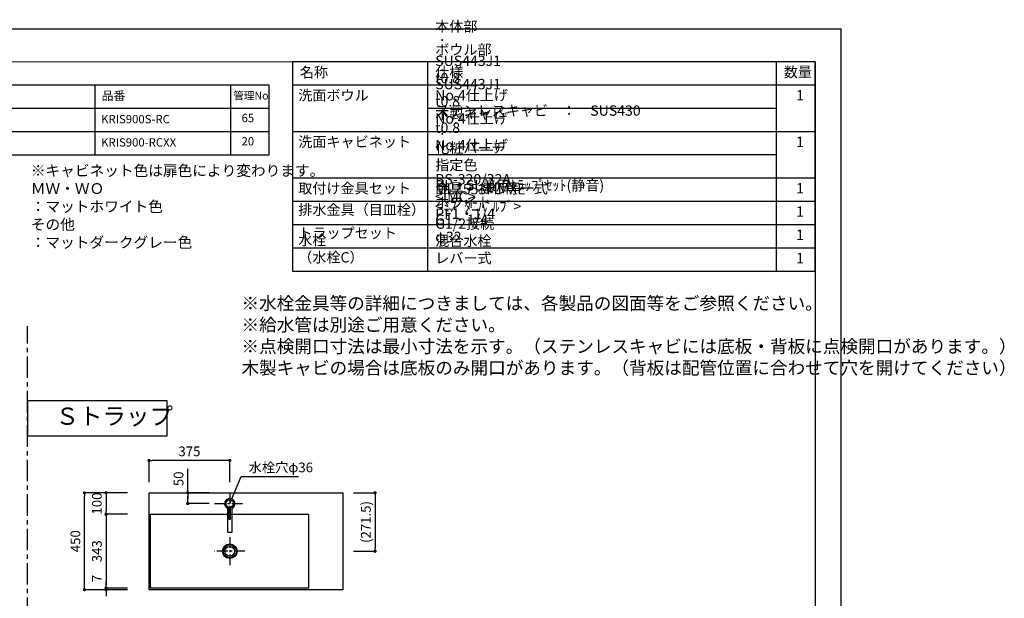
# Model space of a CAD drawing. Extents: x -60436 to 7275, y 35614 to 116252.
# Drawn here: x -56692 to -52117, y 113565 to 116252 of the extents above; entities that cross this region are included whole.
import ezdxf

# ---------------------------------------------------------------- set-up
doc = ezdxf.new("R2010")
doc.units = 0
doc.header["$LTSCALE"] = 80
doc.header["$MEASUREMENT"] = 0
doc.header["$PDSIZE"] = -5
doc.linetypes.add('CENTER', pattern=[2, 1.25, -0.25, 0.25, -0.25])
doc.layers.get('0').update_dxf_attribs({"linetype": 'CONTINUOUS'})
doc.layers.get('Defpoints').update_dxf_attribs({"linetype": 'CONTINUOUS'})
doc.layers.add('1', color=7, linetype='CONTINUOUS', lineweight=25)
doc.layers.add('2HOJOSEN', color=21, linetype='CONTINUOUS', plot=False)
doc.layers.add('仕様・品番', color=7, linetype='CONTINUOUS')
doc.layers.add('図枠', color=7, linetype='CONTINUOUS')
doc.styles.add('Meiryo UI', font='meiryo.ttc', dxfattribs={"bigfont": 'Meiryo UI'})
doc.styles.get("Standard").update_dxf_attribs({"font": 'txt.shx', "bigfont": 'extfont.shx'})
doc.styles.add('TATENAGA', font='txt.shx', dxfattribs={"width": 0.8, "bigfont": 'extfont'})
doc.dimstyles.new('DIMSHORT', dxfattribs={"dimtxt": 50, "dimasz": 15, "dimexe": 0, "dimexo": 0, "dimgap": 20, "dimtad": 1, "dimdsep": 46, "dimtxsty": 'TATENAGA', "dimblk1": 'DOT', "dimblk2": 'DOT', "dimsah": 1, "dimcen": 0.09, "dimadec": 0, "dimazin": 0, "dimtfac": 1, "dimtofl": 0, "dimtmove": 0, "dimatfit": 3, "dimldrblk": 'DOT', "dimfxl": 1, "dimtolj": 1, "dimtzin": 0, "dimarcsym": 0})
doc.dimstyles.get("Standard").update_dxf_attribs({"dimscale": 0, "dimtxt": 50, "dimasz": 15, "dimexe": 0, "dimexo": 0, "dimgap": 20, "dimtad": 1, "dimdsep": 46, "dimtxsty": 'Standard', "dimblk1": 'DOT', "dimblk2": 'DOT', "dimsah": 1, "dimcen": 0.09, "dimadec": 0, "dimazin": 0, "dimtfac": 1, "dimtmove": 0, "dimatfit": 3, "dimldrblk": 'DOT', "dimfxl": 1, "dimtolj": 1, "dimtzin": 0, "dimarcsym": 0})

# ---------------------------------------------------------------- blocks, each defined once
blk = doc.blocks.new('DOT')
at = {"layer": '1', "color": 0, "linetype": 'ByBlock'}
blk.add_line((-0.5, 0), (-1, 0), dxfattribs=at)
at = {"layer": '1', "color": 0, "linetype": 'ByBlock', "const_width": 0.5}
blk.add_lwpolyline([(-0.25, 0, 1), (0.25, 0, 1)], format="xyb", close=True, dxfattribs=at)
blk = doc.blocks.new('*D28261')
at = {"layer": '1', "color": 0, "linetype": 'Continuous', "lineweight": -2}
for p, q in [((-56191.1, 114054.7), (-56391.1, 114054.7)), ((-56391.1, 113619.7), (-56391.1, 114039.7)), ((-56191.1, 113604.7), (-56391.1, 113604.7))]:
    blk.add_line(p, q, dxfattribs=at)
at = {"layer": 'Defpoints', "color": 0}
for p in [(-56391.1, 114054.7), (-56191.1, 114054.7), (-56191.1, 113604.7)]:
    blk.add_point(p, dxfattribs=at)
at = {"layer": '1', "color": 0, "lineweight": -2, "xscale": 15, "yscale": 15, "zscale": 15}
for p, rotation in [((-56391.1, 114054.7), 90), ((-56391.1, 113604.7), 270)]:
    blk.add_blockref('DOT', p, dxfattribs=dict(at, rotation=rotation))
at = {"layer": '1', "color": 0, "linetype": 'Continuous', "insert": (-56433.6, 113829.7), "char_height": 45, "attachment_point": 5, "rotation": 90, "style": 'TATENAGA'}
blk.add_mtext('\\A1;450', dxfattribs=at)
blk = doc.blocks.new('_DOT')
at = {"color": 0, "linetype": 'ByBlock'}
blk.add_line((-0.5, 0), (-1, 0), dxfattribs=at)
at = {"color": 0, "linetype": 'ByBlock', "const_width": 0.5}
blk.add_lwpolyline([(-0.25, 0, 1), (0.25, 0, 1)], format="xyb", close=True, dxfattribs=at)
blk = doc.blocks.new('*D28262')
at = {"layer": '1', "color": 0, "linetype": 'Continuous', "lineweight": -2}
for p, q in [((-56291.1, 113626.7), (-56291.1, 113641.7)), ((-56191.1, 113611.7), (-56291.1, 113611.7)), ((-56291.1, 113604.7), (-56291.1, 113611.7)), ((-56191.1, 113604.7), (-56291.1, 113604.7)), ((-56291.1, 113589.7), (-56291.1, 113574.7))]:
    blk.add_line(p, q, dxfattribs=at)
at = {"layer": 'Defpoints', "color": 0}
for p in [(-56291.1, 113611.7), (-56191.1, 113611.7), (-56191.1, 113604.7)]:
    blk.add_point(p, dxfattribs=at)
at = {"layer": '1', "color": 0, "lineweight": -2, "xscale": 15, "yscale": 15, "zscale": 15}
for p, rotation in [((-56291.1, 113611.7), 270), ((-56291.1, 113604.7), 90)]:
    blk.add_blockref('DOT', p, dxfattribs=dict(at, rotation=rotation))
at = {"layer": '1', "color": 0, "linetype": 'Continuous', "insert": (-56333.6, 113656.6), "char_height": 45, "attachment_point": 5, "rotation": 90, "style": 'TATENAGA'}
blk.add_mtext('\\A1;7', dxfattribs=at)
blk = doc.blocks.new('*D28263')
at = {"layer": '1', "color": 0, "linetype": 'Continuous', "lineweight": -2}
for p, q in [((-56191.1, 114054.7), (-56291.1, 114054.7)), ((-56291.1, 114039.7), (-56291.1, 113969.7)), ((-56191.1, 113954.7), (-56291.1, 113954.7))]:
    blk.add_line(p, q, dxfattribs=at)
at = {"layer": 'Defpoints', "color": 0}
for p in [(-56191.1, 114054.7), (-56291.1, 113954.7), (-56191.1, 113954.7)]:
    blk.add_point(p, dxfattribs=at)
at = {"layer": '1', "color": 0, "lineweight": -2, "xscale": 15, "yscale": 15, "zscale": 15}
for p, rotation in [((-56291.1, 114054.7), 90), ((-56291.1, 113954.7), 270)]:
    blk.add_blockref('DOT', p, dxfattribs=dict(at, rotation=rotation))
at = {"layer": '1', "color": 0, "linetype": 'Continuous', "insert": (-56333.6, 114004.7), "char_height": 45, "attachment_point": 5, "rotation": 90, "style": 'TATENAGA'}
blk.add_mtext('\\A1;100', dxfattribs=at)
blk = doc.blocks.new('*D28264')
at = {"layer": '1', "color": 0, "linetype": 'Continuous', "lineweight": -2}
for p, q in [((-56191.1, 113954.7), (-56291.1, 113954.7)), ((-56291.1, 113939.7), (-56291.1, 113626.7)), ((-56191.1, 113611.7), (-56291.1, 113611.7))]:
    blk.add_line(p, q, dxfattribs=at)
at = {"layer": 'Defpoints', "color": 0}
for p in [(-56191.1, 113954.7), (-56291.1, 113611.7), (-56191.1, 113611.7)]:
    blk.add_point(p, dxfattribs=at)
at = {"layer": '1', "color": 0, "lineweight": -2, "xscale": 15, "yscale": 15, "zscale": 15}
for p, rotation in [((-56291.1, 113954.7), 90), ((-56291.1, 113611.7), 270)]:
    blk.add_blockref('DOT', p, dxfattribs=dict(at, rotation=rotation))
at = {"layer": '1', "color": 0, "linetype": 'Continuous', "insert": (-56333.6, 113783.2), "char_height": 45, "attachment_point": 5, "rotation": 90, "style": 'TATENAGA'}
blk.add_mtext('\\A1;343', dxfattribs=at)
blk = doc.blocks.new('*D28265')
at = {"layer": '1', "color": 0, "linetype": 'Continuous', "lineweight": -2}
for p, q in [((-55911.5, 114054.7), (-55911.5, 114166.6)), ((-55811.5, 114054.7), (-55911.5, 114054.7)), ((-55911.5, 114019.7), (-55911.5, 114039.7)), ((-55911.5, 114039.7), (-55911.5, 114024.7)), ((-55811.5, 114004.7), (-55911.5, 114004.7))]:
    blk.add_line(p, q, dxfattribs=at)
at = {"layer": 'Defpoints', "color": 0}
for p in [(-55911.5, 114054.7), (-55811.5, 114054.7), (-55811.5, 114004.7)]:
    blk.add_point(p, dxfattribs=at)
at = {"layer": '1', "color": 0, "lineweight": -2, "xscale": 15, "yscale": 15, "zscale": 15}
for p, rotation in [((-55911.5, 114054.7), 90), ((-55911.5, 114004.7), 270)]:
    blk.add_blockref('DOT', p, dxfattribs=dict(at, rotation=rotation))
at = {"layer": '1', "color": 0, "linetype": 'Continuous', "insert": (-55954, 114119.6), "char_height": 45, "attachment_point": 5, "rotation": 90, "style": 'TATENAGA'}
blk.add_mtext('\\A1;50', dxfattribs=at)
blk = doc.blocks.new('*D28266')
at = {"layer": '1', "color": 0, "linetype": 'Continuous', "lineweight": -2}
for p, q in [((-55141.1, 114054.7), (-55041.1, 114054.7)), ((-55041.1, 114039.7), (-55041.1, 113798.2)), ((-55141.1, 113783.2), (-55041.1, 113783.2))]:
    blk.add_line(p, q, dxfattribs=at)
at = {"layer": 'Defpoints', "color": 0}
for p in [(-55141.1, 114054.7), (-55141.1, 113783.2), (-55041.1, 113783.2)]:
    blk.add_point(p, dxfattribs=at)
at = {"layer": '1', "color": 0, "lineweight": -2, "xscale": 15, "yscale": 15, "zscale": 15}
for p, rotation in [((-55041.1, 114054.7), 90), ((-55041.1, 113783.2), 270)]:
    blk.add_blockref('DOT', p, dxfattribs=dict(at, rotation=rotation))
at = {"layer": '1', "color": 0, "linetype": 'Continuous', "insert": (-55083.6, 113919), "char_height": 45, "attachment_point": 5, "rotation": 90, "style": 'TATENAGA'}
blk.add_mtext('\\A1;(271.5)', dxfattribs=at)
blk = doc.blocks.new('*D28267')
at = {"layer": '1', "color": 0, "linetype": 'Continuous', "lineweight": -2}
for p, q in [((-56091.1, 114104.7), (-56091.1, 114204.7)), ((-55731.1, 114204.7), (-56076.1, 114204.7)), ((-55716.1, 114104.7), (-55716.1, 114204.7))]:
    blk.add_line(p, q, dxfattribs=at)
at = {"layer": 'Defpoints', "color": 0}
for p in [(-56091.1, 114204.7), (-56091.1, 114104.7), (-55716.1, 114104.7)]:
    blk.add_point(p, dxfattribs=at)
at = {"layer": '1', "color": 0, "lineweight": -2, "xscale": 15, "yscale": 15, "zscale": 15, "rotation": 180}
blk.add_blockref('DOT', (-56091.1, 114204.7), dxfattribs=at)
at = {"layer": '1', "color": 0, "lineweight": -2, "xscale": 15, "yscale": 15, "zscale": 15}
blk.add_blockref('DOT', (-55716.1, 114204.7), dxfattribs=at)
at = {"layer": '1', "color": 0, "linetype": 'Continuous', "insert": (-55903.6, 114247.2), "char_height": 45, "attachment_point": 5, "style": 'TATENAGA'}
blk.add_mtext('\\A1;375', dxfattribs=at)
blk = doc.blocks.new('A$C7505')
at = {"layer": '1', "color": 0, "linetype": 'Continuous'}
for points in [[(118.9, 34.5), (0, 34.5), (0, 13.5), (118.9, 13.5)], [(115.9, 28), (60.1, 28), (60.1, 20), (115.9, 20)]]:
    blk.add_lwpolyline(points, dxfattribs=at)
blk.add_circle((132.9, 24), 17.5, dxfattribs=at)
blk.add_arc((132.9, 24), 24, 205.9445, 154.0555, dxfattribs=at)

msp = doc.modelspace()

# ---------------------------------------------------------------- linework, layer by layer
at = {"color": 6}
for p, q in [((-56091.136, 113604.728), (-56091.136, 114054.728)), ((-56091.136, 114054.728), (-55191.136, 114054.728)), ((-55191.136, 114054.728), (-55191.136, 113604.728)), ((-56084.136, 113954.728), (-55348.136, 113954.728)), ((-56084.136, 113611.728), (-56084.136, 113954.728)), ((-55348.136, 113611.728), (-55348.136, 113954.728)), ((-55348.136, 113611.728), (-56084.136, 113611.728)), ((-55191.136, 113604.728), (-56091.136, 113604.728))]:
    msp.add_line(p, q, dxfattribs=at)
at = {"color": 6, "linetype": 'CENTER', "ltscale": 0.5}
for p, q in [((-55716.136, 114054.728), (-55716.137, 113954.728)), ((-55786.529, 114004.728), (-55645.743, 114004.728)), ((-55716.136, 113848.316), (-55716.136, 113718.14)), ((-55645.743, 113783.228), (-55786.529, 113783.228))]:
    msp.add_line(p, q, dxfattribs=at)
at = {"color": 6}
msp.add_circle((-55716.136, 114004.728), 18, dxfattribs=at)
at = {"layer": '1'}
for p, q in [((-54795.243, 115083.36), (-54795.243, 116055.36)), ((-53175.246, 115083.36), (-53175.246, 116055.36)), ((-52995.251, 115947.36), (-55425.24, 115947.36)), ((-53175.246, 115839.36), (-54795.243, 115839.36)), ((-52995.251, 115731.36), (-55425.24, 115731.36)), ((-53175.246, 115623.36), (-54795.243, 115623.36)), ((-52995.251, 115515.36), (-55425.24, 115515.36)), ((-52995.251, 115407.36), (-55425.24, 115407.36)), ((-52995.251, 115299.36), (-55425.24, 115299.36)), ((-52995.251, 115191.36), (-55425.24, 115191.36))]:
    msp.add_line(p, q, dxfattribs=at)
at = {"layer": '1', "linetype": 'CENTER'}
msp.add_line((-56655.86, 111548.046), (-56655.86, 114828.298), dxfattribs=at)
at = {"layer": '1'}
msp.add_lwpolyline([(-55425.24, 116055.36), (-55425.24, 115083.36), (-52995.251, 115083.36), (-52995.251, 116055.36)], close=True, dxfattribs=at)
at = {"layer": '1', "color": 0, "linetype": 'Continuous'}
msp.add_lwpolyline([(-56655.86, 114482.383), (-56655.86, 114319.761), (-56007.44, 114319.761), (-56007.44, 114482.383)], close=True, dxfattribs=at)
at = {"layer": '1', "color": 6, "linetype": 'Continuous'}
for radius in [34, 30, 22.5]:
    msp.add_circle((-55716.136, 113783.228), radius, dxfattribs=at)
at = {"layer": '2HOJOSEN'}
msp.add_lwpolyline([(-60435.86, 110862.839), (-60435.86, 116208.839), (-52875.86, 116208.839), (-52875.86, 110862.839)], close=True, dxfattribs=at)
at = {"layer": '仕様・品番', "color": 1}
for p, q in [((-55533.24, 115947.36), (-58458.24, 115947.36)), ((-56343.24, 115947.36), (-56343.24, 115623.36)), ((-55713.24, 115947.36), (-55713.24, 115623.36)), ((-55533.24, 115839.36), (-58458.24, 115839.36)), ((-55533.24, 115731.36), (-58458.24, 115731.36))]:
    msp.add_line(p, q, dxfattribs=at)
msp.add_lwpolyline([(-58458.24, 115947.36), (-58458.24, 115623.36), (-55533.24, 115623.36), (-55533.24, 115947.36)], close=True, dxfattribs=at)
at = {"layer": '図枠'}
msp.add_line((-52995.251, 116055.36), (-52995.251, 111016.318), dxfattribs=at)
at = {"layer": '図枠', "color": 7, "linetype": 'Continuous', "lineweight": 18, "flags": 128}
msp.add_lwpolyline([(-52995.251, 111016.318), (-60079.122, 111016.318, -0.41421356), (-60133.894, 111071.09), (-60133.894, 111198.892), (-60261.696, 111198.892, -0.41421356), (-60316.468, 111253.664), (-60316.468, 116055.36), (-52995.251, 116055.36)], format="xyb", close=True, dxfattribs=at)

# ---------------------------------------------------------------- block references
at = {"layer": '1', "color": 0, "linetype": 'Continuous', "rotation": 90}
msp.add_blockref('A$C7505', (-55692.136, 113871.81), dxfattribs=at)

# ---------------------------------------------------------------- texts
at = {"color": 1, "insert": (-55661.664, 114964.536), "char_height": 60, "width": 1, "attachment_point": 1, "style": 'TATENAGA'}
msp.add_mtext('{※水栓金具等の詳細につきましては、各製品の図面等をご参照ください。\\P※給水管は別途ご用意ください。\\P※点検開口寸法は最小寸法を示す。（ステンレスキャビには底板・背板に点検開口があります。）\\P\u3000木製キャビの場合は底板のみ開口があります。（背板は配管位置に合わせて穴を開けてください）}', dxfattribs=at)
at = {"insert": (-55628.219, 114172.49), "char_height": 45, "attachment_point": 4, "style": 'TATENAGA'}
msp.add_mtext('\\A1;水栓穴φ36', dxfattribs=at)
at = {"layer": '1', "char_height": 48, "style": 'TATENAGA'}
for s, insert, width, attachment_point in [('{本体部\u3000\u3000：\u3000SUS443J1 t0.8 No.4仕上げ}', (-54761.415, 115861.609), 1, 7), ('{ボウル部\u3000：\u3000SUS443J1 t0.8 No.4仕上げ}', (-54761.415, 115753.609), 1, 7), ('{名称}', (-55390.428, 116001.512), 182.93707, 4), ('仕様', (-54761.415, 116001.512), 182.93707, 4), ('数量', (-53141.535, 116002.272), 137.69363, 4), ('{洗面ボウル}', (-55397.852, 115861.609), 1, 7), ('\u30001', (-53150.29, 115861.609), 137.69363, 7), ('{{\\C7;ステンレスキャビ\u3000：\u3000SUS430 t0.8 No.4仕上げ}}', (-54761.415, 115645.609), 1, 7), ('{木製キャビ\u3000\u3000\u3000\u3000：\u3000化粧パーチ\u3000指定色}', (-54761.415, 115537.609), 1, 7), ('{洗面キャビネット}', (-55397.852, 115645.609), 1, 7), ('\u30001', (-53150.29, 115645.609), 137.69363, 7), ('{BS-320/32A\u3000<IMC>\u3000PF1・1/4}', (-54761.415, 115311.673), 1, 7), ('{取付け金具セット}', (-55397.852, 115429.609), 638.99117, 7), ('{金具・ねじ等一式}', (-54761.415, 115429.609), 1, 7), ('{MLZ553MMXE\u3000<ﾐｽﾞﾀﾆﾊﾞﾙﾌﾞ>\u3000G1/2接続\u3000混合水栓\u3000レバー式}', (-54761.415, 115105.609), 1, 7), ('{PL・SL兼用ﾄﾗｯﾌﾟｾｯﾄ(静音)\u3000ホワイト\u3000G1・1/4\u3000φ32}', (-54761.415, 115203.673), 1, 7), ('\u30001', (-53150.29, 115429.609), 137.69363, 7), ('{排水金具（目皿栓）}', (-55397.852, 115330.185), 475.37952, 7), ('\u30001', (-53150.29, 115321.609), 137.69363, 7), ('{水栓\u3000（水栓C）}', (-55397.852, 115109.197), 1, 7), ('{トラップセット}', (-55397.852, 115222.185), 475.37952, 7), ('\u30001', (-53150.29, 115213.609), 137.69363, 7), ('\u30001', (-53150.29, 115105.609), 137.69363, 7)]:
    msp.add_mtext(s, dxfattribs=dict(at, insert=insert, width=width, attachment_point=attachment_point))
at = {"layer": '仕様・品番', "color": 1, "attachment_point": 1, "style": 'TATENAGA'}
for s, insert, char_height, width in [('{品番}', (-56311.749, 115918.995), 40.5, 1), ('{管理No}', (-55699.609, 115916.795), 36, 1), ('{KRIS900S-RC}', (-56313.877, 115809.195), 38.7, 1), ('{65}', (-55661.407, 115814.595), 38.7, 1), ('{KRIS900-RCXX}', (-56313.877, 115701.195), 38.7, 1), ('{20}', (-55661.407, 115706.595), 38.7, 1), ('{※キャビネット色は扉色により変わります。\\P\u3000\u3000\u3000\u3000ＭＷ・ＷＯ\u3000：マットホワイト色\\P\u3000\u3000\u3000\u3000その他\u3000\u3000\u3000：マットダークグレー色}', (-56640.736, 115575.713), 50, 0.75)]:
    msp.add_mtext(s, dxfattribs=dict(at, insert=insert, char_height=char_height, width=width))
at = {"layer": '図枠', "color": 0, "insert": (-56525.884, 114450.418), "char_height": 80, "width": 459.90889, "attachment_point": 1, "line_spacing_factor": 1.039021, "style": 'Meiryo UI'}
msp.add_mtext('{Ｓトラップ}', dxfattribs=at)

# ---------------------------------------------------------------- dimensions: what is measured, and where the dimension line sits
at = {"layer": '1', "color": 0, "linetype": 'Continuous'}
dim = msp.add_linear_dim(base=(-56091.136, 114204.728), p1=(-55716.136, 114104.728), p2=(-56091.136, 114104.728), dimstyle='Standard', override={"dimscale": 1, "dimtxt": 45, "dimzin": 12, "dimtxsty": 'TATENAGA', "dimblk": 'DOT', "dimblk1": 'DOT', "dimblk2": 'DOT', "dimtmove": 1, "dimtzin": 12}, dxfattribs=at)
dim.commit()
dim.dimension.update_dxf_attribs({"geometry": '*D28267', "text_midpoint": (-55903.636, 114247.228)})
for base, p1, p2, picture, middle in [((-55911.529, 114054.728), (-55811.529, 114004.728), (-55811.529, 114054.728), '*D28265', (-55911.529, 114119.626)), ((-56291.136, 113954.728), (-56191.136, 114054.728), (-56191.136, 113954.728), '*D28263', (-56291.136, 114004.728)), ((-56291.136, 113611.728), (-56191.136, 113604.728), (-56191.136, 113611.728), '*D28262', (-56291.136, 113656.607))]:
    dim = msp.add_linear_dim(base=base, p1=p1, p2=p2, angle=90, dimstyle='Standard', override={"dimscale": 1, "dimtxt": 45, "dimzin": 12, "dimtxsty": 'TATENAGA', "dimblk": 'DOT', "dimblk1": 'DOT', "dimblk2": 'DOT', "dimtmove": 1, "dimtzin": 12}, dxfattribs=at)
    dim.commit()
    dim.dimension.update_dxf_attribs({"geometry": picture, "text_midpoint": middle, "dimtype": 160})
for base, p1, p2, picture, middle in [((-56391.136, 114054.728), (-56191.136, 113604.728), (-56191.136, 114054.728), '*D28261', (-56433.636, 113829.728)), ((-56291.136, 113611.728), (-56191.136, 113954.728), (-56191.136, 113611.728), '*D28264', (-56333.636, 113783.228))]:
    dim = msp.add_linear_dim(base=base, p1=p1, p2=p2, angle=90, dimstyle='Standard', override={"dimscale": 1, "dimtxt": 45, "dimzin": 12, "dimtxsty": 'TATENAGA', "dimblk": 'DOT', "dimblk1": 'DOT', "dimblk2": 'DOT', "dimtmove": 1, "dimtzin": 12}, dxfattribs=at)
    dim.commit()
    dim.dimension.update_dxf_attribs({"geometry": picture, "text_midpoint": middle})
dim = msp.add_linear_dim(base=(-55041.136, 113783.228), p1=(-55141.136, 114054.728), p2=(-55141.136, 113783.228), angle=90, text='(<>)', dimstyle='Standard', override={"dimscale": 1, "dimtxt": 45, "dimzin": 12, "dimtxsty": 'TATENAGA', "dimblk": 'DOT', "dimblk1": 'DOT', "dimblk2": 'DOT', "dimtmove": 1, "dimtzin": 12}, dxfattribs=at)
dim.commit()
dim.dimension.update_dxf_attribs({"geometry": '*D28266', "text_midpoint": (-55041.136, 113918.978), "dimtype": 160})

# ---------------------------------------------------------------- leaders
at = {"annotation_type": 0, "has_hookline": 1, "hookline_direction": 0, "text_width": 231.6}
msp.add_leader([(-55716.136, 114004.728), (-55663.219, 114129.99), (-55648.219, 114129.99)], dimstyle='DIMSHORT', override={"dimtofl": 1, "dimldrblk": 'None'}, dxfattribs=at)

doc.saveas('drawing.dxf')
